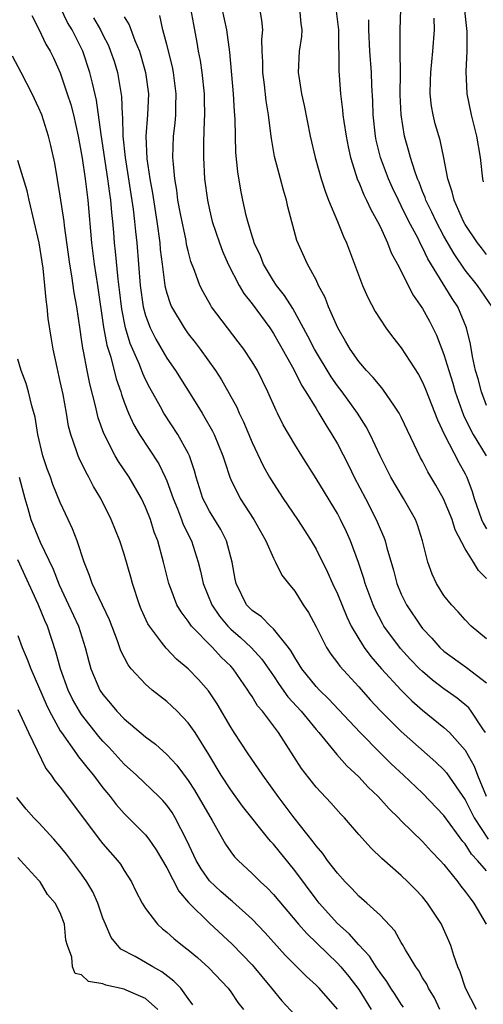
# Model space of a CAD drawing. Units: inches. Extents: x 2514000 to 2516541, y 1527000 to 1530000.
# Drawn here: x 2514507 to 2514551, y 1527375 to 1527468 of the extents above; entities that cross this region are included whole.
import ezdxf

# ---------------------------------------------------------------- set-up
doc = ezdxf.new("R2010")
doc.units = ezdxf.units.IN
doc.header["$MEASUREMENT"] = 0
doc.layers.add('LD25141527_2ft', color=40, linetype='Continuous')

msp = doc.modelspace()

# ---------------------------------------------------------------- linework, layer by layer
at = {"layer": 'LD25141527_2ft'}
for points, elevation in [([(2514551, 1527388.011), (2514550.158, 1527389), (2514549.582, 1527389.582), (2514549, 1527390.553), (2514548.787, 1527390.787), (2514547, 1527393.216), (2514545, 1527395.324), (2514543.216, 1527397), (2514542.061, 1527398.061), (2514541, 1527399.1), (2514539.133, 1527401), (2514537.151, 1527403.151), (2514536.174, 1527404.174), (2514535.311, 1527405), (2514535, 1527405.331), (2514533.656, 1527407), (2514533.413, 1527407.413), (2514533, 1527408.049), (2514532.661, 1527408.661), (2514532.403, 1527409), (2514531, 1527410.743), (2514530.719, 1527411), (2514529.877, 1527411.877), (2514529, 1527412.465), (2514528.485, 1527413), (2514527.489, 1527415), (2514527.398, 1527415.398), (2514527.114, 1527417), (2514526.602, 1527419), (2514526.061, 1527420.061), (2514525, 1527421.807), (2514524.582, 1527422.582), (2514524.386, 1527423), (2514523.751, 1527425), (2514523.594, 1527425.594), (2514523.115, 1527427), (2514523, 1527427.232), (2514522.014, 1527429), (2514520.717, 1527431), (2514520.394, 1527431.606), (2514519.39, 1527433.39), (2514519, 1527434.174), (2514518.739, 1527434.739), (2514518.423, 1527435.577), (2514517.553, 1527437.554), (2514517.118, 1527439), (2514516.77, 1527440.77), (2514516.566, 1527442.566), (2514516.431, 1527443.569), (2514516.191, 1527446.191), (2514516.099, 1527447), (2514516.03, 1527447.97), (2514515.934, 1527449), (2514515.833, 1527449.833), (2514515.742, 1527451), (2514515.64, 1527451.64), (2514515.471, 1527453), (2514514.839, 1527457.161), (2514514.407, 1527460.407), (2514514.008, 1527461.992), (2514513.782, 1527463), (2514513.105, 1527465), (2514512.114, 1527467), (2514511.683, 1527467.683), (2514511.041, 1527469)], 7542), ([(2514523.228, 1527469), (2514523.491, 1527467.491), (2514523.821, 1527465.822), (2514523.951, 1527465), (2514524.128, 1527464.128), (2514524.281, 1527463), (2514524.498, 1527461), (2514524.495, 1527460.495), (2514524.532, 1527459), (2514524.494, 1527458.494), (2514524.435, 1527456.435), (2514524.425, 1527455), (2514524.537, 1527453), (2514524.8, 1527451), (2514525, 1527450.09), (2514525.263, 1527449), (2514525.924, 1527447), (2514526.215, 1527446.214), (2514526.757, 1527445), (2514527.791, 1527443), (2514528.237, 1527442.237), (2514529, 1527441.268), (2514530.658, 1527439), (2514531, 1527438.485), (2514531.542, 1527437.542), (2514532.905, 1527435.095), (2514533.633, 1527433.633), (2514534.054, 1527433), (2514535, 1527431.429), (2514535.275, 1527431), (2514535.905, 1527429.906), (2514536.494, 1527429), (2514537, 1527428.109), (2514538.06, 1527426.059), (2514538.588, 1527425), (2514539.635, 1527423), (2514540.648, 1527421), (2514541, 1527420.152), (2514541.361, 1527419.362), (2514541.489, 1527419), (2514541.641, 1527418.359), (2514542.262, 1527416.262), (2514542.587, 1527415), (2514543, 1527413.989), (2514543.48, 1527413), (2514544.822, 1527411), (2514545, 1527410.781), (2514545.864, 1527409.865), (2514546.625, 1527409), (2514547, 1527408.659), (2514549.123, 1527407.122), (2514551, 1527405.69)], 7550), ([(2514551, 1527409.813), (2514549.563, 1527411), (2514549, 1527411.591), (2514548.342, 1527412.342), (2514547.701, 1527413), (2514547, 1527413.883), (2514546.289, 1527415), (2514545.879, 1527415.878), (2514545.475, 1527417), (2514544.991, 1527419), (2514544.509, 1527420.509), (2514544.315, 1527421), (2514543.193, 1527423), (2514542.031, 1527425), (2514541.024, 1527427), (2514540.088, 1527429), (2514539.713, 1527429.713), (2514538.893, 1527431), (2514537.448, 1527433), (2514537, 1527433.574), (2514536.406, 1527434.407), (2514534.842, 1527437), (2514534.243, 1527438.243), (2514532.826, 1527440.826), (2514532.049, 1527442.049), (2514531.288, 1527443), (2514531, 1527443.438), (2514530.067, 1527445), (2514529.775, 1527445.775), (2514529.199, 1527447), (2514529.162, 1527447.162), (2514529, 1527447.634), (2514528.592, 1527449), (2514528.45, 1527449.55), (2514528.131, 1527451), (2514527.948, 1527451.948), (2514527.656, 1527453.657), (2514527.482, 1527455.482), (2514527.43, 1527457), (2514527.403, 1527458.597), (2514527.342, 1527459.343), (2514527.257, 1527461), (2514526.898, 1527464.898), (2514526.626, 1527467), (2514526.201, 1527469)], 7552), ([(2514551, 1527415.482), (2514550.236, 1527416.236), (2514549.786, 1527417), (2514549, 1527418.264), (2514548.057, 1527420.057), (2514547.764, 1527421), (2514546.964, 1527422.964), (2514546.249, 1527424.249), (2514545.501, 1527425.501), (2514545, 1527426.482), (2514544.812, 1527426.812), (2514543, 1527430.626), (2514542.805, 1527431), (2514542.356, 1527431.644), (2514541.267, 1527433.267), (2514541, 1527433.552), (2514540.36, 1527434.36), (2514539.735, 1527435), (2514539, 1527435.853), (2514538.188, 1527437), (2514537.768, 1527437.767), (2514537.032, 1527439), (2514536.179, 1527441), (2514535.86, 1527441.861), (2514535.237, 1527443), (2514535, 1527443.506), (2514534.183, 1527445), (2514533.203, 1527447.203), (2514532.361, 1527450.361), (2514532.231, 1527451), (2514531.936, 1527451.936), (2514531.673, 1527453), (2514531.115, 1527455.115), (2514530.806, 1527456.806), (2514530.77, 1527457.23), (2514530.545, 1527459), (2514530.318, 1527460.318), (2514530.154, 1527461.845), (2514529.995, 1527463), (2514530.002, 1527464.002), (2514529.953, 1527465), (2514529.926, 1527466.074), (2514530.016, 1527467), (2514529.917, 1527467.917), (2514529.718, 1527469)], 7554), ([(2514533.43, 1527469), (2514533.584, 1527467.583), (2514533.669, 1527467), (2514533.621, 1527466.379), (2514533.423, 1527465), (2514533.327, 1527463), (2514533.372, 1527462.628), (2514533.64, 1527461), (2514533.887, 1527459.886), (2514534.457, 1527457), (2514534.927, 1527455), (2514535.482, 1527453), (2514535.84, 1527451.841), (2514536.173, 1527451), (2514537.012, 1527449), (2514537.577, 1527447.577), (2514537.846, 1527447), (2514539.362, 1527443), (2514539.857, 1527441.857), (2514540.547, 1527440.548), (2514541, 1527439.813), (2514541.535, 1527439), (2514542.168, 1527438.168), (2514543, 1527437.129), (2514544.617, 1527434.617), (2514545, 1527433.899), (2514545.267, 1527433.267), (2514546.388, 1527430.388), (2514547.022, 1527429.022), (2514548.381, 1527426.381), (2514549, 1527425.289), (2514549.141, 1527425), (2514549.647, 1527423.647), (2514549.832, 1527423), (2514550.537, 1527421), (2514550.667, 1527420.667), (2514551, 1527420.153)], 7556), ([(2514536.857, 1527469), (2514537.116, 1527467), (2514537.137, 1527463.137), (2514537.287, 1527461), (2514537.488, 1527459.488), (2514537.523, 1527459), (2514537.605, 1527458.395), (2514537.831, 1527457), (2514538.018, 1527456.018), (2514538.239, 1527455), (2514538.901, 1527452.901), (2514539, 1527452.699), (2514539.489, 1527451.489), (2514539.748, 1527451), (2514540.131, 1527450.131), (2514540.779, 1527449), (2514541, 1527448.534), (2514541.697, 1527447), (2514542.046, 1527446.046), (2514542.629, 1527445), (2514544.096, 1527442.096), (2514545, 1527440.815), (2514545.639, 1527439.639), (2514546.314, 1527438.314), (2514547, 1527436.512), (2514547.45, 1527435), (2514547.827, 1527433.827), (2514548.062, 1527433), (2514548.828, 1527430.827), (2514549.48, 1527429.48), (2514549.757, 1527429), (2514550.977, 1527427)], 7558), ([(2514551.519, 1527441), (2514550.147, 1527443), (2514549, 1527444.421), (2514547.956, 1527445.956), (2514547, 1527447.619), (2514546.255, 1527449), (2514545.868, 1527449.868), (2514545.303, 1527451), (2514545.238, 1527451.238), (2514545, 1527451.813), (2514544.678, 1527452.678), (2514544.532, 1527453), (2514544.261, 1527453.739), (2514543.872, 1527455), (2514543.689, 1527455.689), (2514543.295, 1527457), (2514542.97, 1527459), (2514542.902, 1527460.902), (2514542.909, 1527463), (2514542.898, 1527464.898), (2514542.884, 1527465.116), (2514542.9, 1527467), (2514542.949, 1527468.948)], 7562), ([(2514550.709, 1527452.709), (2514550.634, 1527453), (2514550.432, 1527455), (2514550.086, 1527457), (2514549.574, 1527459), (2514549.167, 1527461), (2514549.088, 1527463.088), (2514549.19, 1527465), (2514549.174, 1527466.826), (2514548.913, 1527469.087)], 7566), ([(2514508.343, 1527468.343), (2514509, 1527467.058), (2514509.658, 1527465.658), (2514510.037, 1527465), (2514510.356, 1527464.356), (2514511, 1527462.951), (2514511.659, 1527461), (2514511.985, 1527459.985), (2514512.233, 1527459), (2514512.69, 1527457), (2514513.059, 1527454.941), (2514513.328, 1527453), (2514513.583, 1527451), (2514513.926, 1527447), (2514514.176, 1527445), (2514514.489, 1527443), (2514515.068, 1527439.068), (2514515.374, 1527437.374), (2514515.727, 1527436.273), (2514516.236, 1527434.236), (2514516.672, 1527433), (2514516.74, 1527432.74), (2514517, 1527432.022), (2514517.402, 1527431), (2514517.9, 1527429.9), (2514518.437, 1527429), (2514520.251, 1527426.251), (2514520.85, 1527425), (2514521, 1527424.639), (2514521.576, 1527423), (2514521.997, 1527422.003), (2514522.385, 1527421), (2514522.545, 1527420.544), (2514523.314, 1527419), (2514523.942, 1527417), (2514524.156, 1527416.156), (2514524.398, 1527415), (2514525.21, 1527413), (2514525.933, 1527411.933), (2514526.715, 1527411), (2514527, 1527410.717), (2514527.921, 1527409.921), (2514528.913, 1527409), (2514529.904, 1527407.904), (2514531, 1527406.324), (2514531.53, 1527405.53), (2514532.366, 1527404.366), (2514533.602, 1527403), (2514535, 1527401.282), (2514535.251, 1527401), (2514536.943, 1527398.943), (2514537.882, 1527397.882), (2514539, 1527396.845), (2514539.89, 1527395.89), (2514540.823, 1527395), (2514541.852, 1527393.852), (2514542.739, 1527393), (2514543, 1527392.729), (2514545, 1527390.781), (2514545.838, 1527389.837), (2514546.653, 1527389), (2514547, 1527388.617), (2514548.3, 1527387), (2514548.592, 1527386.592), (2514549, 1527386.087), (2514549.446, 1527385.446), (2514549.817, 1527385), (2514550.962, 1527383)], 7540), ([(2514514.127, 1527468.127), (2514514.781, 1527467), (2514515, 1527466.534), (2514515.515, 1527465.515), (2514515.726, 1527465), (2514516.046, 1527464.046), (2514516.361, 1527463), (2514516.747, 1527460.747), (2514516.804, 1527459), (2514516.826, 1527458.826), (2514516.872, 1527457), (2514517.085, 1527455), (2514517.842, 1527450.158), (2514517.977, 1527449), (2514518.062, 1527448.062), (2514518.184, 1527447), (2514518.506, 1527443), (2514518.778, 1527441), (2514519, 1527440.16), (2514519.424, 1527439), (2514519.953, 1527437.953), (2514521, 1527436.165), (2514521.812, 1527435), (2514523.82, 1527431.82), (2514524.3, 1527431), (2514524.574, 1527430.574), (2514525.294, 1527429.294), (2514525.432, 1527429), (2514526.267, 1527427), (2514526.428, 1527426.428), (2514526.906, 1527425), (2514527, 1527424.778), (2514527.876, 1527423), (2514529.159, 1527421), (2514530.271, 1527419), (2514531, 1527417.369), (2514531.202, 1527417), (2514531.798, 1527415.798), (2514532.402, 1527415), (2514533, 1527414.277), (2514533.8, 1527413), (2514534.288, 1527412.287), (2514535, 1527410.941), (2514535.978, 1527409), (2514536.377, 1527408.377), (2514537, 1527407.569), (2514537.228, 1527407.228), (2514539, 1527405.306), (2514540.082, 1527404.082), (2514541.043, 1527403.043), (2514543, 1527401.109), (2514546.235, 1527398.235), (2514547, 1527397.491), (2514547.231, 1527397.231), (2514549, 1527394.687), (2514549.841, 1527393), (2514551.146, 1527391)], 7544), ([(2514517, 1527468.204), (2514517.466, 1527467.466), (2514517.989, 1527466.01), (2514518.417, 1527465), (2514518.559, 1527464.559), (2514519.001, 1527463), (2514519.278, 1527461), (2514519.194, 1527459), (2514519.037, 1527457), (2514519.126, 1527454.874), (2514519.396, 1527453), (2514519.644, 1527451.644), (2514520.063, 1527449), (2514520.331, 1527447), (2514520.382, 1527446.382), (2514520.547, 1527445), (2514520.818, 1527443), (2514520.844, 1527442.844), (2514521, 1527442.258), (2514521.307, 1527441.307), (2514521.442, 1527441), (2514522.608, 1527439), (2514523, 1527438.452), (2514523.645, 1527437.645), (2514524.132, 1527437), (2514525.569, 1527435), (2514526.135, 1527434.135), (2514527.553, 1527431.553), (2514527.786, 1527431), (2514528.188, 1527430.187), (2514529, 1527428.234), (2514530.043, 1527426.043), (2514530.631, 1527425), (2514531, 1527424.388), (2514531.914, 1527423), (2514533.271, 1527421), (2514533.953, 1527419.953), (2514534.554, 1527419), (2514535, 1527418.238), (2514536.071, 1527416.071), (2514536.55, 1527415), (2514537, 1527414.045), (2514537.879, 1527411.879), (2514538.298, 1527411), (2514539, 1527409.81), (2514539.506, 1527409), (2514540.137, 1527408.137), (2514541.126, 1527407), (2514542.976, 1527404.976), (2514543.99, 1527403.99), (2514545, 1527403.115), (2514547, 1527401.473), (2514547.51, 1527401), (2514549, 1527399.357), (2514549.839, 1527397.839), (2514550.158, 1527397), (2514550.973, 1527395.027)], 7546), ([(2514550.894, 1527401), (2514550.634, 1527401.366), (2514549.564, 1527403), (2514549.321, 1527403.321), (2514548.232, 1527404.232), (2514547, 1527405.119), (2514545.932, 1527405.932), (2514545, 1527406.725), (2514544.715, 1527407), (2514543.871, 1527407.871), (2514542.914, 1527408.914), (2514541.372, 1527411), (2514541.233, 1527411.233), (2514540.551, 1527412.551), (2514540.353, 1527413), (2514539.619, 1527415), (2514539.486, 1527415.486), (2514538.979, 1527416.978), (2514538.22, 1527419), (2514537.845, 1527419.846), (2514537.306, 1527421), (2514537, 1527421.583), (2514535, 1527424.859), (2514533.655, 1527427), (2514533, 1527428.072), (2514531.916, 1527429.916), (2514531.381, 1527431), (2514531.244, 1527431.244), (2514530.488, 1527433), (2514529.489, 1527435), (2514529, 1527435.832), (2514528.234, 1527437), (2514527.704, 1527437.704), (2514526.691, 1527439), (2514525.194, 1527441), (2514525.115, 1527441.115), (2514524.392, 1527442.392), (2514524.102, 1527443), (2514523.606, 1527444.394), (2514523.255, 1527445.255), (2514523, 1527446.239), (2514522.852, 1527446.852), (2514522.797, 1527447.203), (2514522.283, 1527449.717), (2514522.044, 1527451), (2514521.929, 1527451.929), (2514521.742, 1527453), (2514521.608, 1527454.392), (2514521.575, 1527455), (2514521.627, 1527457), (2514521.771, 1527458.229), (2514521.829, 1527459), (2514521.835, 1527459.835), (2514521.886, 1527461), (2514521.628, 1527463), (2514521.529, 1527463.53), (2514521, 1527465.63), (2514520.631, 1527467), (2514520.34, 1527468.34)], 7548), ([(2514551, 1527445.899), (2514550.517, 1527446.517), (2514550.156, 1527447), (2514549, 1527448.727), (2514548.844, 1527449), (2514547.95, 1527451), (2514547.784, 1527451.784), (2514547.376, 1527453), (2514546.99, 1527454.99), (2514546.63, 1527456.63), (2514546.183, 1527458.183), (2514545.977, 1527459), (2514545.827, 1527459.827), (2514545.698, 1527461), (2514545.748, 1527462.252), (2514545.757, 1527463), (2514545.962, 1527465), (2514546.116, 1527467), (2514546.085, 1527468.085)], 7564), ([(2514551, 1527431.729), (2514550.515, 1527433), (2514550.215, 1527434.215), (2514549.975, 1527435), (2514549.665, 1527436.335), (2514549.483, 1527437.483), (2514549.118, 1527439), (2514548.294, 1527441), (2514547.772, 1527441.772), (2514545.502, 1527445.502), (2514545, 1527446.57), (2514544.838, 1527446.838), (2514544.547, 1527447.453), (2514543.711, 1527449), (2514543, 1527450.466), (2514542.722, 1527451), (2514542.171, 1527452.171), (2514541.792, 1527453), (2514541.043, 1527455), (2514540.646, 1527456.645), (2514540.579, 1527457), (2514540.362, 1527459), (2514540.328, 1527460.328), (2514540.242, 1527461.758), (2514540.196, 1527463), (2514540.054, 1527465), (2514539.964, 1527467), (2514539.952, 1527467.952)], 7560), ([(2514550.056, 1527375), (2514549.032, 1527377), (2514548.536, 1527378.536), (2514548.318, 1527379), (2514547.919, 1527380.081), (2514547.639, 1527381), (2514547.457, 1527381.457), (2514546.842, 1527382.842), (2514546.761, 1527383), (2514545.468, 1527385), (2514545, 1527385.572), (2514544.313, 1527386.313), (2514543.62, 1527387), (2514543, 1527387.58), (2514541.167, 1527389.167), (2514540.155, 1527390.155), (2514539, 1527391.443), (2514537.66, 1527393), (2514537.334, 1527393.334), (2514536.4, 1527394.4), (2514535, 1527395.887), (2514533.628, 1527397.628), (2514531.46, 1527401), (2514529.965, 1527403), (2514529.519, 1527403.518), (2514529, 1527404.384), (2514528.748, 1527404.748), (2514528.604, 1527405), (2514527.217, 1527407), (2514527, 1527407.238), (2514526.102, 1527408.101), (2514525.284, 1527409), (2514523.326, 1527411), (2514523.178, 1527411.179), (2514523, 1527411.473), (2514522.328, 1527412.328), (2514521.944, 1527413), (2514521.301, 1527414.699), (2514521.174, 1527415), (2514520.691, 1527417), (2514520.146, 1527419), (2514519.819, 1527419.819), (2514519.454, 1527421), (2514519, 1527422.174), (2514518.62, 1527423), (2514517.476, 1527425), (2514516.465, 1527426.464), (2514516.158, 1527427), (2514515.087, 1527429.087), (2514514.569, 1527430.569), (2514514.313, 1527431.687), (2514513.763, 1527433.763), (2514513.514, 1527435), (2514513.18, 1527436.82), (2514513.113, 1527437.113), (2514513, 1527437.955), (2514512.853, 1527438.853), (2514512.54, 1527441), (2514512.308, 1527442.308), (2514512.096, 1527443.904), (2514511.899, 1527445), (2514511.391, 1527448.609), (2514511.354, 1527449), (2514511, 1527451.413), (2514510.484, 1527454.484), (2514510.127, 1527456.127), (2514509.908, 1527457), (2514509.26, 1527459), (2514509, 1527459.655), (2514508.36, 1527461), (2514507.334, 1527463), (2514506.517, 1527464.517)], 7538), ([(2514546.613, 1527375), (2514546.098, 1527376.099), (2514545.541, 1527377), (2514545.379, 1527377.378), (2514545, 1527377.978), (2514544.63, 1527378.629), (2514544.356, 1527379), (2514543.391, 1527380.609), (2514543.118, 1527381.118), (2514543, 1527381.298), (2514542.389, 1527382.389), (2514541, 1527383.859), (2514539.76, 1527385), (2514539, 1527385.656), (2514538.364, 1527386.364), (2514537.721, 1527387), (2514537, 1527387.788), (2514536.084, 1527389), (2514535.636, 1527389.636), (2514535, 1527390.365), (2514534.738, 1527390.738), (2514532.94, 1527393), (2514532.113, 1527394.113), (2514531.432, 1527395), (2514530.001, 1527397), (2514529.611, 1527397.612), (2514528.641, 1527399), (2514527.325, 1527401), (2514527, 1527401.511), (2514525.717, 1527403.717), (2514524.916, 1527404.916), (2514523.975, 1527405.975), (2514523, 1527406.988), (2514521.909, 1527407.909), (2514520.919, 1527408.919), (2514520.49, 1527409.51), (2514519.355, 1527411), (2514519.219, 1527411.219), (2514518.593, 1527412.593), (2514518.429, 1527413), (2514517.766, 1527415), (2514517.614, 1527415.614), (2514517, 1527417.749), (2514516.593, 1527419), (2514515.783, 1527421), (2514514.79, 1527423), (2514514.125, 1527424.125), (2514513.676, 1527425), (2514513.418, 1527425.418), (2514512.761, 1527426.761), (2514512.665, 1527427), (2514512.527, 1527427.473), (2514511.989, 1527429), (2514511.782, 1527429.782), (2514511.577, 1527431), (2514511.256, 1527432.744), (2514511, 1527433.98), (2514510.698, 1527435.302), (2514510.335, 1527437), (2514510.142, 1527438.142), (2514509.874, 1527439.874), (2514509.759, 1527441), (2514509.661, 1527441.661), (2514509.56, 1527443), (2514509.384, 1527444.616), (2514509.006, 1527447.006), (2514508.556, 1527449), (2514508.064, 1527451), (2514507.876, 1527451.875), (2514507, 1527454.734)], 7536), ([(2514543.215, 1527375.215), (2514543, 1527375.515), (2514542.421, 1527376.421), (2514542.023, 1527377), (2514541.635, 1527377.635), (2514541, 1527378.472), (2514540.796, 1527378.796), (2514540.641, 1527379), (2514540.012, 1527380.012), (2514539, 1527381.079), (2514538.104, 1527382.104), (2514537, 1527383.08), (2514535.291, 1527385), (2514535, 1527385.368), (2514533, 1527388.053), (2514531, 1527390.514), (2514530.762, 1527390.762), (2514530.565, 1527391), (2514528.108, 1527394.108), (2514527, 1527395.625), (2514526.094, 1527397), (2514524.933, 1527398.933), (2514523.645, 1527401), (2514523, 1527401.921), (2514521.957, 1527403), (2514521.477, 1527403.477), (2514521, 1527403.919), (2514519.625, 1527405), (2514519, 1527405.54), (2514517.656, 1527407), (2514517.356, 1527407.355), (2514516.695, 1527408.695), (2514516.373, 1527409.627), (2514515.602, 1527411.602), (2514513.997, 1527415), (2514513.753, 1527415.752), (2514513.239, 1527417), (2514512.591, 1527419), (2514512.153, 1527420.153), (2514511.745, 1527421), (2514511, 1527422.619), (2514510.303, 1527424.303), (2514510.073, 1527425), (2514509.777, 1527425.777), (2514509.373, 1527427), (2514508.893, 1527429), (2514508.632, 1527430.632), (2514508.324, 1527431.676), (2514508.014, 1527433), (2514507.785, 1527433.785), (2514507.317, 1527435), (2514507, 1527436.072)], 7534), ([(2514507.148, 1527425), (2514507.684, 1527423), (2514507.966, 1527422.035), (2514508.243, 1527421), (2514509.101, 1527418.899), (2514510.335, 1527416.335), (2514510.884, 1527414.884), (2514511.783, 1527413), (2514512.693, 1527411), (2514513.327, 1527409), (2514513.675, 1527407.674), (2514513.869, 1527407), (2514514.724, 1527405), (2514515, 1527404.575), (2514515.726, 1527403.726), (2514516.32, 1527403), (2514517, 1527402.282), (2514519, 1527400.61), (2514519.929, 1527399.929), (2514521, 1527398.958), (2514521.941, 1527397.941), (2514523, 1527396.49), (2514523.587, 1527395.586), (2514525.244, 1527392.756), (2514526.512, 1527390.512), (2514527, 1527389.806), (2514527.346, 1527389.346), (2514527.679, 1527389), (2514529, 1527387.784), (2514529.781, 1527387), (2514530.418, 1527386.418), (2514531, 1527385.803), (2514533.359, 1527383), (2514534.121, 1527382.121), (2514537, 1527379.36), (2514537.33, 1527379), (2514538.089, 1527378.088), (2514539, 1527376.875), (2514540.167, 1527375)], 7532), ([(2514537, 1527375.043), (2514535.298, 1527377), (2514535, 1527377.299), (2514534.096, 1527378.096), (2514532.111, 1527380.112), (2514530.212, 1527382.212), (2514529, 1527383.484), (2514527.147, 1527385.147), (2514527, 1527385.26), (2514526.076, 1527386.076), (2514525, 1527387.068), (2514524.215, 1527388.215), (2514523.76, 1527389), (2514522.885, 1527390.885), (2514521.789, 1527393), (2514521.487, 1527393.487), (2514521, 1527394.177), (2514520.62, 1527394.62), (2514520.25, 1527395), (2514518.165, 1527397), (2514517, 1527398.044), (2514515.591, 1527399.591), (2514515, 1527400.201), (2514514.629, 1527400.629), (2514513, 1527402.705), (2514512.802, 1527403), (2514512.153, 1527404.153), (2514511.737, 1527405), (2514511.011, 1527407), (2514510.593, 1527408.593), (2514509.795, 1527411), (2514509.545, 1527411.545), (2514508.922, 1527413.078), (2514507, 1527417.223)], 7530), ([(2514507, 1527410.116), (2514507.437, 1527409), (2514507.902, 1527407.902), (2514508.223, 1527407), (2514509.664, 1527403.664), (2514509.99, 1527403), (2514511, 1527401.168), (2514511.107, 1527401), (2514512.532, 1527399), (2514512.717, 1527398.717), (2514513, 1527398.391), (2514513.601, 1527397.601), (2514514.109, 1527397), (2514515, 1527395.813), (2514515.362, 1527395.362), (2514515.679, 1527395), (2514516.251, 1527394.251), (2514517, 1527393.404), (2514519, 1527391.395), (2514519.309, 1527391), (2514520.008, 1527390.008), (2514521, 1527388.313), (2514522.125, 1527386.125), (2514523.042, 1527385.042), (2514525, 1527383.115), (2514527.138, 1527381.138), (2514529, 1527379.187), (2514529.17, 1527379), (2514530.83, 1527377), (2514531.8, 1527375.8), (2514533, 1527374.501)], 7528), ([(2514507, 1527403.181), (2514508.019, 1527401), (2514509.637, 1527397.637), (2514510.152, 1527397), (2514510.479, 1527396.479), (2514511, 1527395.881), (2514513, 1527393.232), (2514514.65, 1527391), (2514515, 1527390.555), (2514516.365, 1527389), (2514516.638, 1527388.638), (2514517, 1527388.044), (2514517.684, 1527387), (2514518.098, 1527386.098), (2514518.686, 1527385), (2514519, 1527384.489), (2514520.111, 1527383), (2514520.587, 1527382.587), (2514521, 1527382.277), (2514521.659, 1527381.659), (2514522.476, 1527381), (2514523, 1527380.603), (2514523.874, 1527379.874), (2514524.925, 1527378.925), (2514526.737, 1527377), (2514527, 1527376.646), (2514527.663, 1527375.664), (2514528.184, 1527375)], 7526), ([(2514523.445, 1527375.444), (2514523, 1527376.026), (2514522.299, 1527377), (2514521.669, 1527377.669), (2514520.53, 1527378.53), (2514519.675, 1527379), (2514519, 1527379.42), (2514518.022, 1527379.979), (2514516.674, 1527380.674), (2514515.767, 1527381.767), (2514515.235, 1527383), (2514515, 1527383.592), (2514514.513, 1527385), (2514514.058, 1527386.058), (2514513.502, 1527387), (2514513, 1527387.706), (2514511.587, 1527389.587), (2514511, 1527390.311), (2514510.395, 1527391), (2514509, 1527392.527), (2514508.522, 1527393), (2514507.807, 1527393.807), (2514506.915, 1527394.915)], 7524), ([(2514520.145, 1527375), (2514519, 1527376.048), (2514517.186, 1527376.814), (2514517, 1527376.907), (2514515.273, 1527377.273), (2514515, 1527377.405), (2514513.634, 1527377.634), (2514513, 1527378.253), (2514512.386, 1527378.386), (2514512.139, 1527379), (2514512.079, 1527379.92), (2514511.671, 1527381), (2514511.521, 1527381.521), (2514511.394, 1527383), (2514511, 1527384.091), (2514510.53, 1527385), (2514509.79, 1527385.79), (2514509.097, 1527387), (2514509, 1527387.118), (2514507.272, 1527389), (2514507, 1527389.272)], 7522)]:
    msp.add_lwpolyline(points, dxfattribs=dict(at, elevation=elevation))

doc.saveas('drawing.dxf')
